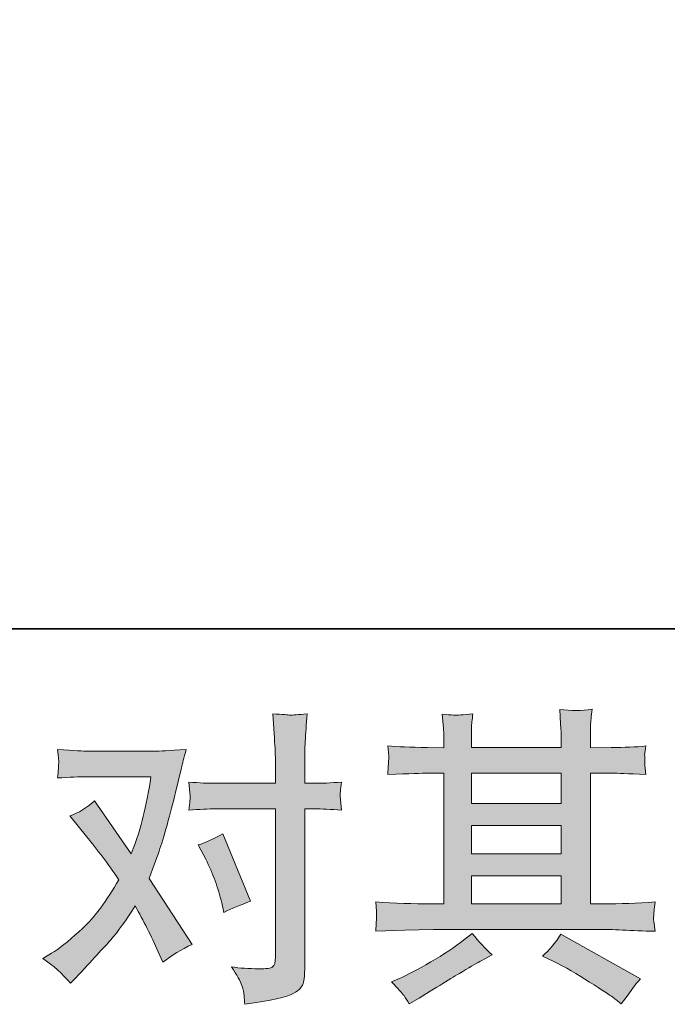
# Model space of a CAD drawing. Units: inches. Extents: x -617 to 800, y -586 to 422.
# Drawn here: x -328 to -258, y -585 to -480 of the extents above; entities that cross this region are included whole.
import ezdxf

# ---------------------------------------------------------------- set-up
doc = ezdxf.new("R2010")
doc.units = ezdxf.units.IN
doc.header["$MEASUREMENT"] = 0
doc.layers.add('图层 1', color=7, linetype='Continuous')

msp = doc.modelspace()

# ---------------------------------------------------------------- hatches: boundary and pattern name
at = {"layer": '图层 1'}
h = msp.add_hatch(color=7, dxfattribs=at)
h.dxf.hatch_style = 2
h.paths.add_polyline_path([(-279.48, -571.43), (-269.83, -571.43), (-269.83, -574.44), (-279.48, -574.44)])
h.paths.add_polyline_path([(-279.48, -566.03), (-269.83, -566.03), (-269.83, -569.08), (-279.48, -569.08)])
h.paths.add_polyline_path([(-279.48, -560.41), (-269.83, -560.41), (-269.83, -563.68), (-279.48, -563.68)])
edge = h.paths.add_edge_path()
edge.add_spline(control_points=[(-270.68, -580.61), (-269.41, -581.23), (-268.12, -581.97), (-266.78, -582.84), (-265.44, -583.7), (-264.62, -584.24), (-264.3, -584.46), (-264.3, -584.46), (-263.37, -585.19), (-263.37, -585.19), (-263.37, -585.19), (-262.75, -584.36), (-262.75, -584.36), (-262.75, -584.36), (-262.05, -583.37), (-262.05, -583.37), (-261.91, -583.17), (-261.67, -582.88), (-261.32, -582.51), (-261.32, -582.51), (-269.85, -577.69), (-269.85, -577.69), (-270.45, -578.62), (-271.11, -579.41), (-271.84, -580.05), (-271.84, -580.05), (-270.68, -580.61), (-270.68, -580.61)], knot_values=[0, 0, 0, 0, 1, 1, 1, 2, 2, 2, 3, 3, 3, 4, 4, 4, 5, 5, 5, 6, 6, 6, 7, 7, 7, 8, 8, 8, 9, 9, 9, 9], degree=3, periodic=0)
edge = h.paths.add_edge_path()
edge.add_spline(control_points=[(-289.74, -577.38), (-289.74, -577.38), (-286.62, -577.28), (-286.62, -577.28), (-286.62, -577.28), (-283.54, -577.19), (-283.54, -577.19), (-283.54, -577.19), (-265.49, -577.19), (-265.49, -577.19), (-265.07, -577.19), (-264.33, -577.2), (-263.26, -577.26), (-262.2, -577.32), (-261.03, -577.36), (-259.74, -577.38), (-259.74, -577.38), (-259.88, -576.33), (-259.88, -576.33), (-259.9, -576.29), (-259.91, -576.14), (-259.9, -575.9), (-259.89, -575.64), (-259.87, -575.42), (-259.86, -575.21), (-259.85, -575), (-259.81, -574.67), (-259.74, -574.24), (-261.64, -574.37), (-263.52, -574.44), (-265.36, -574.44), (-265.36, -574.44), (-266.68, -574.44), (-266.68, -574.44), (-266.68, -574.44), (-266.68, -560.41), (-266.68, -560.41), (-266.68, -560.41), (-264.29, -560.41), (-264.29, -560.41), (-263.87, -560.41), (-262.69, -560.46), (-260.74, -560.57), (-260.74, -560.57), (-260.84, -559.59), (-260.84, -559.59), (-260.84, -559.59), (-260.84, -559.04), (-260.84, -559.04), (-260.86, -558.67), (-260.87, -558.42), (-260.86, -558.3), (-260.85, -558.18), (-260.81, -557.92), (-260.74, -557.49), (-261.81, -557.61), (-263.04, -557.66), (-264.46, -557.66), (-264.46, -557.66), (-266.68, -557.69), (-266.68, -557.69), (-266.68, -557.69), (-266.68, -556.63), (-266.68, -556.63), (-266.68, -556.14), (-266.68, -555.69), (-266.67, -555.28), (-266.66, -554.87), (-266.6, -554.3), (-266.52, -553.54), (-267.62, -553.72), (-268.77, -553.73), (-269.99, -553.58), (-269.99, -553.58), (-269.89, -555.1), (-269.89, -555.1), (-269.85, -555.79), (-269.83, -556.29), (-269.83, -556.6), (-269.83, -556.6), (-269.83, -557.66), (-269.83, -557.66), (-269.83, -557.66), (-279.48, -557.66), (-279.48, -557.66), (-279.48, -557.66), (-279.48, -556.7), (-279.48, -556.7), (-279.48, -556.26), (-279.47, -555.86), (-279.46, -555.51), (-279.45, -555.17), (-279.4, -554.68), (-279.31, -554.04), (-280.37, -554.15), (-281.06, -554.2), (-281.39, -554.18), (-281.71, -554.15), (-282.12, -554.12), (-282.6, -554.08), (-282.6, -554.08), (-282.47, -555.57), (-282.47, -555.57), (-282.45, -555.79), (-282.44, -556.21), (-282.44, -556.83), (-282.44, -556.83), (-282.44, -557.69), (-282.44, -557.69), (-282.44, -557.69), (-284.2, -557.66), (-284.2, -557.66), (-286.06, -557.64), (-287.48, -557.58), (-288.45, -557.49), (-288.45, -557.49), (-288.35, -558.55), (-288.35, -558.55), (-288.35, -558.71), (-288.36, -559), (-288.38, -559.39), (-288.41, -559.77), (-288.43, -560.17), (-288.45, -560.57), (-286.08, -560.46), (-284.68, -560.41), (-284.24, -560.41), (-284.24, -560.41), (-282.44, -560.41), (-282.44, -560.41), (-282.44, -560.41), (-282.44, -574.44), (-282.44, -574.44), (-282.44, -574.44), (-283.7, -574.44), (-283.7, -574.44), (-285.71, -574.44), (-287.73, -574.37), (-289.74, -574.24), (-289.74, -574.24), (-289.65, -575.28), (-289.65, -575.28), (-289.65, -575.28), (-289.65, -575.78), (-289.65, -575.78), (-289.67, -576.05), (-289.7, -576.58), (-289.74, -577.38)], knot_values=[0, 0, 0, 0, 0.352778, 0.352778, 0.352778, 0.705556, 0.705556, 0.705556, 1.058333, 1.058333, 1.058333, 1.411111, 1.411111, 1.411111, 1.763889, 1.763889, 1.763889, 2.116667, 2.116667, 2.116667, 2.469444, 2.469444, 2.469444, 2.822222, 2.822222, 2.822222, 3.175, 3.175, 3.175, 3.527778, 3.527778, 3.527778, 3.880556, 3.880556, 3.880556, 4.233333, 4.233333, 4.233333, 4.586111, 4.586111, 4.586111, 4.938889, 4.938889, 4.938889, 5.291667, 5.291667, 5.291667, 5.644444, 5.644444, 5.644444, 5.997222, 5.997222, 5.997222, 6.35, 6.35, 6.35, 6.702778, 6.702778, 6.702778, 7.055556, 7.055556, 7.055556, 7.408333, 7.408333, 7.408333, 7.761111, 7.761111, 7.761111, 8.113889, 8.113889, 8.113889, 8.466667, 8.466667, 8.466667, 8.819444, 8.819444, 8.819444, 9.172222, 9.172222, 9.172222, 9.525, 9.525, 9.525, 9.877778, 9.877778, 9.877778, 10.230556, 10.230556, 10.230556, 10.583333, 10.583333, 10.583333, 10.936111, 10.936111, 10.936111, 11.288889, 11.288889, 11.288889, 11.641667, 11.641667, 11.641667, 11.994444, 11.994444, 11.994444, 12.347222, 12.347222, 12.347222, 12.7, 12.7, 12.7, 13.052778, 13.052778, 13.052778, 13.405556, 13.405556, 13.405556, 13.758333, 13.758333, 13.758333, 14.111111, 14.111111, 14.111111, 14.463889, 14.463889, 14.463889, 14.816667, 14.816667, 14.816667, 15.169444, 15.169444, 15.169444, 15.522222, 15.522222, 15.522222, 15.875, 15.875, 15.875, 16.227778, 16.227778, 16.227778, 16.580556, 16.580556, 16.580556, 16.933333, 16.933333, 16.933333, 17.286111, 17.286111, 17.286111, 17.286111], degree=3, periodic=0)
edge.add_line((-289.74, -577.38), (-289.74, -577.38))
edge = h.paths.add_edge_path()
edge.add_spline(control_points=[(-286.71, -584.3), (-286.54, -584.54), (-286.35, -584.84), (-286.15, -585.19), (-286.15, -585.19), (-285.09, -584.56), (-285.09, -584.56), (-282.87, -583.19), (-281.31, -582.23), (-280.39, -581.69), (-279.47, -581.14), (-278.81, -580.77), (-278.41, -580.55), (-278.41, -580.55), (-277.25, -579.92), (-277.25, -579.92), (-277.98, -579.25), (-278.69, -578.49), (-279.38, -577.63), (-279.38, -577.63), (-280.64, -578.59), (-280.64, -578.59), (-281.7, -579.38), (-282.95, -580.18), (-284.37, -580.98), (-285.8, -581.77), (-286.71, -582.25), (-287.11, -582.41), (-287.11, -582.41), (-288.07, -582.8), (-288.07, -582.8), (-287.34, -583.56), (-286.89, -584.05), (-286.71, -584.3)], knot_values=[0, 0, 0, 0, 0.352778, 0.352778, 0.352778, 0.705556, 0.705556, 0.705556, 1.058333, 1.058333, 1.058333, 1.411111, 1.411111, 1.411111, 1.763889, 1.763889, 1.763889, 2.116667, 2.116667, 2.116667, 2.469444, 2.469444, 2.469444, 2.822222, 2.822222, 2.822222, 3.175, 3.175, 3.175, 3.527778, 3.527778, 3.527778, 3.880556, 3.880556, 3.880556, 3.880556], degree=3, periodic=0)
edge.add_line((-286.71, -584.3), (-286.71, -584.3))
h = msp.add_hatch(color=7, dxfattribs=at)
h.dxf.hatch_style = 2
edge = h.paths.add_edge_path()
edge.add_spline(control_points=[(-308.01, -569.65), (-307.24, -571.17), (-306.67, -572.73), (-306.29, -574.33), (-306.29, -574.33), (-306.06, -575.36), (-306.06, -575.36), (-305.24, -574.96), (-304.29, -574.56), (-303.21, -574.16), (-303.21, -574.16), (-306.16, -566.92), (-306.16, -566.92), (-307.22, -567.5), (-308.1, -567.9), (-308.81, -568.12), (-308.81, -568.12), (-308.01, -569.65), (-308.01, -569.65)], knot_values=[0, 0, 0, 0, 1, 1, 1, 2, 2, 2, 3, 3, 3, 4, 4, 4, 5, 5, 5, 6, 6, 6, 6], degree=3, periodic=0)
edge = h.paths.add_edge_path()
edge.add_spline(control_points=[(-322.52, -582.97), (-322.52, -582.97), (-321.96, -582.37), (-321.96, -582.37), (-320.21, -580.51), (-318.96, -579.15), (-318.19, -578.29), (-317.43, -577.43), (-316.56, -576.22), (-315.59, -574.67), (-314.7, -576.24), (-313.87, -577.88), (-313.1, -579.58), (-313.1, -579.58), (-312.6, -580.71), (-312.6, -580.71), (-311.65, -579.98), (-310.6, -579.34), (-309.48, -578.79), (-309.48, -578.79), (-314.09, -571.72), (-314.09, -571.72), (-313.54, -570.3), (-313.15, -569.23), (-312.92, -568.51), (-312.68, -567.79), (-312.39, -566.79), (-312.03, -565.51), (-311.68, -564.22), (-311.41, -563.22), (-311.24, -562.49), (-311.24, -562.49), (-310.6, -559.85), (-310.6, -559.85), (-310.52, -559.43), (-310.35, -558.77), (-310.11, -557.88), (-311.97, -557.99), (-313.06, -558.05), (-313.39, -558.05), (-313.39, -558.05), (-320.67, -558.05), (-320.67, -558.05), (-321.04, -558.05), (-322.13, -557.99), (-323.92, -557.88), (-323.83, -558.66), (-323.79, -559.14), (-323.8, -559.32), (-323.81, -559.5), (-323.82, -559.71), (-323.83, -559.94), (-323.85, -560.17), (-323.87, -560.51), (-323.92, -560.93), (-322.66, -560.84), (-321.57, -560.79), (-320.67, -560.79), (-320.67, -560.79), (-313.89, -560.79), (-313.89, -560.79), (-314.16, -562.48), (-314.43, -563.9), (-314.71, -565.04), (-314.98, -566.19), (-315.42, -567.53), (-316.01, -569.06), (-316.01, -569.06), (-319.97, -563.38), (-319.97, -563.38), (-320.79, -564.13), (-321.67, -564.68), (-322.62, -565.01), (-322.62, -565.01), (-320.8, -567.2), (-320.8, -567.2), (-319.65, -568.62), (-318.5, -570.17), (-317.35, -571.85), (-317.97, -572.93), (-318.62, -573.95), (-319.32, -574.91), (-320.02, -575.88), (-320.93, -576.85), (-322.06, -577.82), (-323.19, -578.8), (-324.12, -579.5), (-324.85, -579.92), (-324.85, -579.92), (-325.51, -580.31), (-325.51, -580.31), (-324.38, -581.07), (-323.39, -581.95), (-322.52, -582.97)], knot_values=[0, 0, 0, 0, 0.352778, 0.352778, 0.352778, 0.705556, 0.705556, 0.705556, 1.058333, 1.058333, 1.058333, 1.411111, 1.411111, 1.411111, 1.763889, 1.763889, 1.763889, 2.116667, 2.116667, 2.116667, 2.469444, 2.469444, 2.469444, 2.822222, 2.822222, 2.822222, 3.175, 3.175, 3.175, 3.527778, 3.527778, 3.527778, 3.880556, 3.880556, 3.880556, 4.233333, 4.233333, 4.233333, 4.586111, 4.586111, 4.586111, 4.938889, 4.938889, 4.938889, 5.291667, 5.291667, 5.291667, 5.644444, 5.644444, 5.644444, 5.997222, 5.997222, 5.997222, 6.35, 6.35, 6.35, 6.702778, 6.702778, 6.702778, 7.055556, 7.055556, 7.055556, 7.408333, 7.408333, 7.408333, 7.761111, 7.761111, 7.761111, 8.113889, 8.113889, 8.113889, 8.466667, 8.466667, 8.466667, 8.819444, 8.819444, 8.819444, 9.172222, 9.172222, 9.172222, 9.525, 9.525, 9.525, 9.877778, 9.877778, 9.877778, 10.230556, 10.230556, 10.230556, 10.583333, 10.583333, 10.583333, 10.936111, 10.936111, 10.936111, 10.936111], degree=3, periodic=0)
edge.add_line((-322.52, -582.97), (-322.52, -582.97))
edge = h.paths.add_edge_path()
edge.add_spline(control_points=[(-306.9, -564.25), (-306.9, -564.25), (-300.52, -564.25), (-300.52, -564.25), (-300.52, -564.25), (-300.52, -580.15), (-300.52, -580.15), (-300.52, -580.7), (-300.63, -581.06), (-300.83, -581.21), (-301.02, -581.36), (-301.52, -581.43), (-302.31, -581.41), (-303.38, -581.41), (-304.35, -581.34), (-305.24, -581.21), (-304.64, -582.1), (-304.27, -582.76), (-304.13, -583.21), (-303.98, -583.67), (-303.9, -584.03), (-303.88, -584.31), (-303.86, -584.59), (-303.83, -584.9), (-303.81, -585.23), (-300.99, -584.85), (-299.26, -584.46), (-298.6, -584.08), (-297.95, -583.69), (-297.57, -583.28), (-297.5, -582.84), (-297.42, -582.39), (-297.38, -581.94), (-297.38, -581.48), (-297.38, -581.48), (-297.38, -564.25), (-297.38, -564.25), (-297.38, -564.25), (-296.35, -564.25), (-296.35, -564.25), (-295.56, -564.25), (-294.58, -564.29), (-293.43, -564.38), (-293.43, -564.38), (-293.56, -562.87), (-293.56, -562.87), (-293.58, -562.72), (-293.54, -562.22), (-293.43, -561.37), (-294.58, -561.46), (-295.56, -561.5), (-296.35, -561.5), (-296.35, -561.5), (-297.38, -561.5), (-297.38, -561.5), (-297.38, -561.5), (-297.38, -559.18), (-297.38, -559.18), (-297.38, -558.56), (-297.36, -557.83), (-297.32, -557), (-297.27, -556.17), (-297.2, -555.18), (-297.11, -554.03), (-298.08, -554.14), (-298.68, -554.19), (-298.92, -554.18), (-299.15, -554.16), (-299.78, -554.12), (-300.79, -554.03), (-300.79, -554.03), (-300.63, -556.65), (-300.63, -556.65), (-300.56, -557.69), (-300.52, -558.55), (-300.52, -559.21), (-300.52, -559.21), (-300.52, -561.5), (-300.52, -561.5), (-300.52, -561.5), (-306.9, -561.5), (-306.9, -561.5), (-307.72, -561.5), (-308.69, -561.46), (-309.82, -561.37), (-309.82, -561.37), (-309.69, -562.87), (-309.69, -562.87), (-309.66, -563.05), (-309.71, -563.55), (-309.82, -564.38), (-308.69, -564.29), (-307.72, -564.25), (-306.9, -564.25)], knot_values=[0, 0, 0, 0, 0.352778, 0.352778, 0.352778, 0.705556, 0.705556, 0.705556, 1.058333, 1.058333, 1.058333, 1.411111, 1.411111, 1.411111, 1.763889, 1.763889, 1.763889, 2.116667, 2.116667, 2.116667, 2.469444, 2.469444, 2.469444, 2.822222, 2.822222, 2.822222, 3.175, 3.175, 3.175, 3.527778, 3.527778, 3.527778, 3.880556, 3.880556, 3.880556, 4.233333, 4.233333, 4.233333, 4.586111, 4.586111, 4.586111, 4.938889, 4.938889, 4.938889, 5.291667, 5.291667, 5.291667, 5.644444, 5.644444, 5.644444, 5.997222, 5.997222, 5.997222, 6.35, 6.35, 6.35, 6.702778, 6.702778, 6.702778, 7.055556, 7.055556, 7.055556, 7.408333, 7.408333, 7.408333, 7.761111, 7.761111, 7.761111, 8.113889, 8.113889, 8.113889, 8.466667, 8.466667, 8.466667, 8.819444, 8.819444, 8.819444, 9.172222, 9.172222, 9.172222, 9.525, 9.525, 9.525, 9.877778, 9.877778, 9.877778, 10.230556, 10.230556, 10.230556, 10.583333, 10.583333, 10.583333, 10.936111, 10.936111, 10.936111, 10.936111], degree=3, periodic=0)
edge.add_line((-306.9, -564.25), (-306.9, -564.25))

# ---------------------------------------------------------------- linework, layer by layer
at = {"layer": '图层 1', "color": 7, "lineweight": 35}
msp.add_lwpolyline([(799.72, -544.92), (-613.68, -544.92), (-613.68, 370.58), (799.72, 370.58), (799.72, -544.92)], dxfattribs=at)
at = {"layer": '图层 1', "color": 7, "lineweight": 0}
for points in [[(-279.48, -560.41), (-269.83, -560.41), (-269.83, -563.68), (-279.48, -563.68), (-279.48, -560.41)], [(-279.48, -566.03), (-269.83, -566.03), (-269.83, -569.08), (-279.48, -569.08), (-279.48, -566.03)], [(-279.48, -571.43), (-269.83, -571.43), (-269.83, -574.44), (-279.48, -574.44), (-279.48, -571.43)]]:
    msp.add_lwpolyline(points, dxfattribs=at)
for points, knots in [([(-289.74, -577.38), (-289.74, -577.38), (-286.62, -577.28), (-286.62, -577.28), (-286.62, -577.28), (-283.54, -577.19), (-283.54, -577.19), (-283.54, -577.19), (-265.49, -577.19), (-265.49, -577.19), (-265.07, -577.19), (-264.33, -577.2), (-263.26, -577.26), (-262.2, -577.32), (-261.03, -577.36), (-259.74, -577.38), (-259.74, -577.38), (-259.88, -576.33), (-259.88, -576.33), (-259.9, -576.29), (-259.91, -576.14), (-259.9, -575.9), (-259.89, -575.64), (-259.87, -575.42), (-259.86, -575.21), (-259.85, -575), (-259.81, -574.67), (-259.74, -574.24), (-261.64, -574.37), (-263.52, -574.44), (-265.36, -574.44), (-265.36, -574.44), (-266.68, -574.44), (-266.68, -574.44), (-266.68, -574.44), (-266.68, -560.41), (-266.68, -560.41), (-266.68, -560.41), (-264.29, -560.41), (-264.29, -560.41), (-263.87, -560.41), (-262.69, -560.46), (-260.74, -560.57), (-260.74, -560.57), (-260.84, -559.59), (-260.84, -559.59), (-260.84, -559.59), (-260.84, -559.04), (-260.84, -559.04), (-260.86, -558.67), (-260.87, -558.42), (-260.86, -558.3), (-260.85, -558.18), (-260.81, -557.92), (-260.74, -557.49), (-261.81, -557.61), (-263.04, -557.66), (-264.46, -557.66), (-264.46, -557.66), (-266.68, -557.69), (-266.68, -557.69), (-266.68, -557.69), (-266.68, -556.63), (-266.68, -556.63), (-266.68, -556.14), (-266.68, -555.69), (-266.67, -555.28), (-266.66, -554.87), (-266.6, -554.3), (-266.52, -553.54), (-267.62, -553.72), (-268.77, -553.73), (-269.99, -553.58), (-269.99, -553.58), (-269.89, -555.1), (-269.89, -555.1), (-269.85, -555.79), (-269.83, -556.29), (-269.83, -556.6), (-269.83, -556.6), (-269.83, -557.66), (-269.83, -557.66), (-269.83, -557.66), (-279.48, -557.66), (-279.48, -557.66), (-279.48, -557.66), (-279.48, -556.7), (-279.48, -556.7), (-279.48, -556.26), (-279.47, -555.86), (-279.46, -555.51), (-279.45, -555.17), (-279.4, -554.68), (-279.31, -554.04), (-280.37, -554.15), (-281.06, -554.2), (-281.39, -554.18), (-281.71, -554.15), (-282.12, -554.12), (-282.6, -554.08), (-282.6, -554.08), (-282.47, -555.57), (-282.47, -555.57), (-282.45, -555.79), (-282.44, -556.21), (-282.44, -556.83), (-282.44, -556.83), (-282.44, -557.69), (-282.44, -557.69), (-282.44, -557.69), (-284.2, -557.66), (-284.2, -557.66), (-286.06, -557.64), (-287.48, -557.58), (-288.45, -557.49), (-288.45, -557.49), (-288.35, -558.55), (-288.35, -558.55), (-288.35, -558.71), (-288.36, -559), (-288.38, -559.39), (-288.41, -559.77), (-288.43, -560.17), (-288.45, -560.57), (-286.08, -560.46), (-284.68, -560.41), (-284.24, -560.41), (-284.24, -560.41), (-282.44, -560.41), (-282.44, -560.41), (-282.44, -560.41), (-282.44, -574.44), (-282.44, -574.44), (-282.44, -574.44), (-283.7, -574.44), (-283.7, -574.44), (-285.71, -574.44), (-287.73, -574.37), (-289.74, -574.24), (-289.74, -574.24), (-289.65, -575.28), (-289.65, -575.28), (-289.65, -575.28), (-289.65, -575.78), (-289.65, -575.78), (-289.67, -576.05), (-289.7, -576.58), (-289.74, -577.38)], [0, 0, 0, 0, 1, 1, 1, 2, 2, 2, 3, 3, 3, 4, 4, 4, 5, 5, 5, 6, 6, 6, 7, 7, 7, 8, 8, 8, 9, 9, 9, 10, 10, 10, 11, 11, 11, 12, 12, 12, 13, 13, 13, 14, 14, 14, 15, 15, 15, 16, 16, 16, 17, 17, 17, 18, 18, 18, 19, 19, 19, 20, 20, 20, 21, 21, 21, 22, 22, 22, 23, 23, 23, 24, 24, 24, 25, 25, 25, 26, 26, 26, 27, 27, 27, 28, 28, 28, 29, 29, 29, 30, 30, 30, 31, 31, 31, 32, 32, 32, 33, 33, 33, 34, 34, 34, 35, 35, 35, 36, 36, 36, 37, 37, 37, 38, 38, 38, 39, 39, 39, 40, 40, 40, 41, 41, 41, 42, 42, 42, 43, 43, 43, 44, 44, 44, 45, 45, 45, 46, 46, 46, 47, 47, 47, 48, 48, 48, 49, 49, 49, 49]), ([(-306.9, -564.25), (-306.9, -564.25), (-300.52, -564.25), (-300.52, -564.25), (-300.52, -564.25), (-300.52, -580.15), (-300.52, -580.15), (-300.52, -580.7), (-300.63, -581.06), (-300.83, -581.21), (-301.02, -581.36), (-301.52, -581.43), (-302.31, -581.41), (-303.38, -581.41), (-304.35, -581.34), (-305.24, -581.21), (-304.64, -582.1), (-304.27, -582.76), (-304.13, -583.21), (-303.98, -583.67), (-303.9, -584.03), (-303.88, -584.31), (-303.86, -584.59), (-303.83, -584.9), (-303.81, -585.23), (-300.99, -584.85), (-299.26, -584.46), (-298.6, -584.08), (-297.95, -583.69), (-297.57, -583.28), (-297.5, -582.84), (-297.42, -582.39), (-297.38, -581.94), (-297.38, -581.48), (-297.38, -581.48), (-297.38, -564.25), (-297.38, -564.25), (-297.38, -564.25), (-296.35, -564.25), (-296.35, -564.25), (-295.56, -564.25), (-294.58, -564.29), (-293.43, -564.38), (-293.43, -564.38), (-293.56, -562.87), (-293.56, -562.87), (-293.58, -562.72), (-293.54, -562.22), (-293.43, -561.37), (-294.58, -561.46), (-295.56, -561.5), (-296.35, -561.5), (-296.35, -561.5), (-297.38, -561.5), (-297.38, -561.5), (-297.38, -561.5), (-297.38, -559.18), (-297.38, -559.18), (-297.38, -558.56), (-297.36, -557.83), (-297.32, -557), (-297.27, -556.17), (-297.2, -555.18), (-297.11, -554.03), (-298.08, -554.14), (-298.68, -554.19), (-298.92, -554.18), (-299.15, -554.16), (-299.78, -554.12), (-300.79, -554.03), (-300.79, -554.03), (-300.63, -556.65), (-300.63, -556.65), (-300.56, -557.69), (-300.52, -558.55), (-300.52, -559.21), (-300.52, -559.21), (-300.52, -561.5), (-300.52, -561.5), (-300.52, -561.5), (-306.9, -561.5), (-306.9, -561.5), (-307.72, -561.5), (-308.69, -561.46), (-309.82, -561.37), (-309.82, -561.37), (-309.69, -562.87), (-309.69, -562.87), (-309.66, -563.05), (-309.71, -563.55), (-309.82, -564.38), (-308.69, -564.29), (-307.72, -564.25), (-306.9, -564.25)], [0, 0, 0, 0, 1, 1, 1, 2, 2, 2, 3, 3, 3, 4, 4, 4, 5, 5, 5, 6, 6, 6, 7, 7, 7, 8, 8, 8, 9, 9, 9, 10, 10, 10, 11, 11, 11, 12, 12, 12, 13, 13, 13, 14, 14, 14, 15, 15, 15, 16, 16, 16, 17, 17, 17, 18, 18, 18, 19, 19, 19, 20, 20, 20, 21, 21, 21, 22, 22, 22, 23, 23, 23, 24, 24, 24, 25, 25, 25, 26, 26, 26, 27, 27, 27, 28, 28, 28, 29, 29, 29, 30, 30, 30, 31, 31, 31, 31]), ([(-322.52, -582.97), (-322.52, -582.97), (-321.96, -582.37), (-321.96, -582.37), (-320.21, -580.51), (-318.96, -579.15), (-318.19, -578.29), (-317.43, -577.43), (-316.56, -576.22), (-315.59, -574.67), (-314.7, -576.24), (-313.87, -577.88), (-313.1, -579.58), (-313.1, -579.58), (-312.6, -580.71), (-312.6, -580.71), (-311.65, -579.98), (-310.6, -579.34), (-309.48, -578.79), (-309.48, -578.79), (-314.09, -571.72), (-314.09, -571.72), (-313.54, -570.3), (-313.15, -569.23), (-312.92, -568.51), (-312.68, -567.79), (-312.39, -566.79), (-312.03, -565.51), (-311.68, -564.22), (-311.41, -563.22), (-311.24, -562.49), (-311.24, -562.49), (-310.6, -559.85), (-310.6, -559.85), (-310.52, -559.43), (-310.35, -558.77), (-310.11, -557.88), (-311.97, -557.99), (-313.06, -558.05), (-313.39, -558.05), (-313.39, -558.05), (-320.67, -558.05), (-320.67, -558.05), (-321.04, -558.05), (-322.13, -557.99), (-323.92, -557.88), (-323.83, -558.66), (-323.79, -559.14), (-323.8, -559.32), (-323.81, -559.5), (-323.82, -559.71), (-323.83, -559.94), (-323.85, -560.17), (-323.87, -560.51), (-323.92, -560.93), (-322.66, -560.84), (-321.57, -560.79), (-320.67, -560.79), (-320.67, -560.79), (-313.89, -560.79), (-313.89, -560.79), (-314.16, -562.48), (-314.43, -563.9), (-314.71, -565.04), (-314.98, -566.19), (-315.42, -567.53), (-316.01, -569.06), (-316.01, -569.06), (-319.97, -563.38), (-319.97, -563.38), (-320.79, -564.13), (-321.67, -564.68), (-322.62, -565.01), (-322.62, -565.01), (-320.8, -567.2), (-320.8, -567.2), (-319.65, -568.62), (-318.5, -570.17), (-317.35, -571.85), (-317.97, -572.93), (-318.62, -573.95), (-319.32, -574.91), (-320.02, -575.88), (-320.93, -576.85), (-322.06, -577.82), (-323.19, -578.8), (-324.12, -579.5), (-324.85, -579.92), (-324.85, -579.92), (-325.51, -580.31), (-325.51, -580.31), (-324.38, -581.07), (-323.39, -581.95), (-322.52, -582.97)], [0, 0, 0, 0, 1, 1, 1, 2, 2, 2, 3, 3, 3, 4, 4, 4, 5, 5, 5, 6, 6, 6, 7, 7, 7, 8, 8, 8, 9, 9, 9, 10, 10, 10, 11, 11, 11, 12, 12, 12, 13, 13, 13, 14, 14, 14, 15, 15, 15, 16, 16, 16, 17, 17, 17, 18, 18, 18, 19, 19, 19, 20, 20, 20, 21, 21, 21, 22, 22, 22, 23, 23, 23, 24, 24, 24, 25, 25, 25, 26, 26, 26, 27, 27, 27, 28, 28, 28, 29, 29, 29, 30, 30, 30, 31, 31, 31, 31]), ([(-308.01, -569.65), (-307.24, -571.17), (-306.67, -572.73), (-306.29, -574.33), (-306.29, -574.33), (-306.06, -575.36), (-306.06, -575.36), (-305.24, -574.96), (-304.29, -574.56), (-303.21, -574.16), (-303.21, -574.16), (-306.16, -566.92), (-306.16, -566.92), (-307.22, -567.5), (-308.1, -567.9), (-308.81, -568.12), (-308.81, -568.12), (-308.01, -569.65), (-308.01, -569.65)], [0, 0, 0, 0, 1, 1, 1, 2, 2, 2, 3, 3, 3, 4, 4, 4, 5, 5, 5, 6, 6, 6, 6]), ([(-286.71, -584.3), (-286.54, -584.54), (-286.35, -584.84), (-286.15, -585.19), (-286.15, -585.19), (-285.09, -584.56), (-285.09, -584.56), (-282.87, -583.19), (-281.31, -582.23), (-280.39, -581.69), (-279.47, -581.14), (-278.81, -580.77), (-278.41, -580.55), (-278.41, -580.55), (-277.25, -579.92), (-277.25, -579.92), (-277.98, -579.25), (-278.69, -578.49), (-279.38, -577.63), (-279.38, -577.63), (-280.64, -578.59), (-280.64, -578.59), (-281.7, -579.38), (-282.95, -580.18), (-284.37, -580.98), (-285.8, -581.77), (-286.71, -582.25), (-287.11, -582.41), (-287.11, -582.41), (-288.07, -582.8), (-288.07, -582.8), (-287.34, -583.56), (-286.89, -584.05), (-286.71, -584.3)], [0, 0, 0, 0, 1, 1, 1, 2, 2, 2, 3, 3, 3, 4, 4, 4, 5, 5, 5, 6, 6, 6, 7, 7, 7, 8, 8, 8, 9, 9, 9, 10, 10, 10, 11, 11, 11, 11]), ([(-270.68, -580.61), (-269.41, -581.23), (-268.12, -581.97), (-266.78, -582.84), (-265.44, -583.7), (-264.62, -584.24), (-264.3, -584.46), (-264.3, -584.46), (-263.37, -585.19), (-263.37, -585.19), (-263.37, -585.19), (-262.75, -584.36), (-262.75, -584.36), (-262.75, -584.36), (-262.05, -583.37), (-262.05, -583.37), (-261.91, -583.17), (-261.67, -582.88), (-261.32, -582.51), (-261.32, -582.51), (-269.85, -577.69), (-269.85, -577.69), (-270.45, -578.62), (-271.11, -579.41), (-271.84, -580.05), (-271.84, -580.05), (-270.68, -580.61), (-270.68, -580.61)], [0, 0, 0, 0, 1, 1, 1, 2, 2, 2, 3, 3, 3, 4, 4, 4, 5, 5, 5, 6, 6, 6, 7, 7, 7, 8, 8, 8, 9, 9, 9, 9])]:
    msp.add_open_spline(points, degree=3, knots=knots, dxfattribs=at)

doc.saveas('drawing.dxf')
